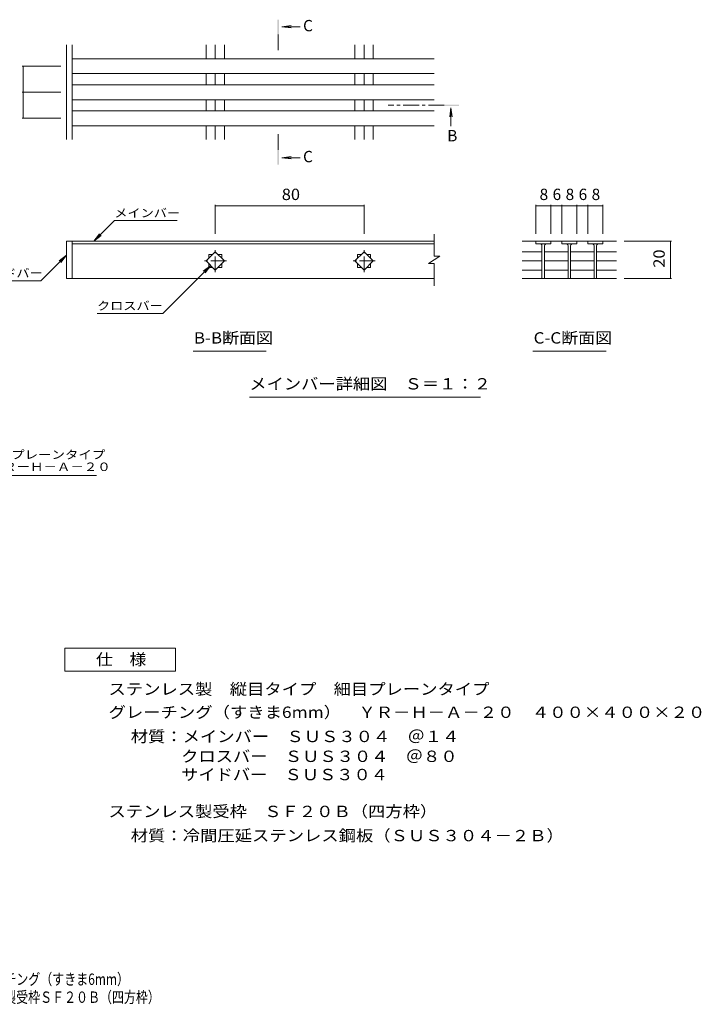
# Model space of a CAD drawing. Units: millimetres. Extents: x -1588 to 1865, y -1383 to 1263.
# Drawn here: x 33 to 1865, y -1383 to 1263 of the extents above; entities that cross this region are included whole.
import ezdxf

# ---------------------------------------------------------------- set-up
doc = ezdxf.new("R2010")
doc.units = ezdxf.units.MM
doc.header["$LTSCALE"] = 10
doc.linetypes.add('JWW_CENTER1', pattern=[6.773333, 4.233333, -0.846667, 0.846667, -0.846667])
for name, color, linetype in [('0013_躯\u3000下り壁', 7, 'Continuous'), ('0018_躯\u3000寸法（', 7, 'Continuous'), ('0216_', 7, 'Continuous'), ('0218_', 7, 'Continuous'), ('0226_下階梁情報', 7, 'Continuous'), ('0242_', 7, 'Continuous'), ('0243_', 7, 'Continuous')]:
    doc.layers.add(name, color=color, linetype=linetype)
doc.styles.add('ＭＳ ゴシック', font='msgothic.ttc', dxfattribs={"height": 1})

msp = doc.modelspace()

# ---------------------------------------------------------------- linework, layer by layer
at = {"layer": '0216_', "color": 7, "linetype": 'Continuous', "lineweight": 5}
for p, q in [((39.3, 1138.5), (143.8, 1138.5)), ((42.3, 1068.5), (42.3, 1138.5)), ((39.3, 1068.5), (143.8, 1068.5)), ((42.3, 998.5), (42.3, 1068.5)), ((39.3, 998.5), (143.8, 998.5)), ((558.8, 766.1), (558.8, 688.1)), ((558.8, 763.1), (958.8, 763.1)), ((958.8, 766.1), (958.8, 688.1)), ((1420.5, 766.1), (1420.5, 688.1)), ((1420.5, 763.1), (1460.5, 763.1)), ((1460.5, 766.1), (1460.5, 688.1)), ((1460.5, 763.1), (1490.5, 763.1)), ((1490.5, 766.1), (1490.5, 688.1)), ((1490.5, 763.1), (1530.5, 763.1)), ((1530.5, 766.1), (1530.5, 688.1)), ((1530.5, 763.1), (1560.5, 763.1)), ((1560.5, 766.1), (1560.5, 688.1)), ((1560.5, 763.1), (1600.5, 763.1)), ((1600.5, 766.1), (1600.5, 688.1)), ((1785.6, 668.1), (1657.7, 668.1)), ((1782.6, 668.1), (1782.6, 568.1)), ((1785.6, 568.1), (1657.7, 568.1))]:
    msp.add_line(p, q, dxfattribs=at)
at = {"layer": '0216_', "color": 7, "linetype": 'Continuous', "lineweight": 5, "const_width": 1}
for points in [[(42.8, 1138.5, 0.414214), (42.3, 1139, 0.414214), (41.8, 1138.5, 0.414214), (42.3, 1138, 0.414214)], [(42.8, 1068.5, 0.414214), (42.3, 1069, 0.414214), (41.8, 1068.5, 0.414214), (42.3, 1068, 0.414214)], [(42.8, 998.5, 0.414214), (42.3, 999, 0.414214), (41.8, 998.5, 0.414214), (42.3, 998, 0.414214)], [(559.3, 763.1, 0.414214), (558.8, 763.6, 0.414214), (558.3, 763.1, 0.414214), (558.8, 762.6, 0.414214)], [(959.3, 763.1, 0.414214), (958.8, 763.6, 0.414214), (958.3, 763.1, 0.414214), (958.8, 762.6, 0.414214)], [(1421, 763.1, 0.414214), (1420.5, 763.6, 0.414214), (1420, 763.1, 0.414214), (1420.5, 762.6, 0.414214)], [(1461, 763.1, 0.414214), (1460.5, 763.6, 0.414214), (1460, 763.1, 0.414214), (1460.5, 762.6, 0.414214)], [(1491, 763.1, 0.414214), (1490.5, 763.6, 0.414214), (1490, 763.1, 0.414214), (1490.5, 762.6, 0.414214)], [(1531, 763.1, 0.414214), (1530.5, 763.6, 0.414214), (1530, 763.1, 0.414214), (1530.5, 762.6, 0.414214)], [(1561, 763.1, 0.414214), (1560.5, 763.6, 0.414214), (1560, 763.1, 0.414214), (1560.5, 762.6, 0.414214)], [(1601, 763.1, 0.414214), (1600.5, 763.6, 0.414214), (1600, 763.1, 0.414214), (1600.5, 762.6, 0.414214)], [(1783.1, 668.1, 0.414214), (1782.6, 668.6, 0.414214), (1782.1, 668.1, 0.414214), (1782.6, 667.6, 0.414214)], [(1783.1, 568.1, 0.414214), (1782.6, 568.6, 0.414214), (1782.1, 568.1, 0.414214), (1782.6, 567.6, 0.414214)]]:
    msp.add_lwpolyline(points, format="xyb", close=True, dxfattribs=at)
at = {"layer": '0218_', "color": 3, "linetype": 'Continuous', "lineweight": 5}
for p, q in [((1423, 668.1), (1383.8, 668.1)), ((1420.5, 668.1), (1420.5, 661.1)), ((1460.5, 668.1), (1420.5, 668.1)), ((1493, 668.1), (1458, 668.1)), ((1460.5, 668.1), (1460.5, 661.1)), ((1490.5, 668.1), (1490.5, 661.1)), ((1530.5, 668.1), (1490.5, 668.1)), ((1563, 668.1), (1528, 668.1)), ((1530.5, 668.1), (1530.5, 661.1)), ((1560.5, 668.1), (1560.5, 661.1)), ((1600.5, 668.1), (1560.5, 668.1)), ((1637.7, 668.1), (1598, 668.1)), ((1600.5, 668.1), (1600.5, 661.1)), ((1383.8, 639.9), (1437, 639.9)), ((1460.5, 661.1), (1420.5, 661.1)), ((1437, 656.1), (1437, 568.1)), ((1444, 656.1), (1444, 568.1)), ((1444, 639.9), (1507, 639.9)), ((1530.5, 661.1), (1490.5, 661.1)), ((1507, 656.1), (1507, 568.1)), ((1514, 656.1), (1514, 568.1)), ((1514, 639.9), (1577, 639.9)), ((1600.5, 661.1), (1560.5, 661.1)), ((1577, 656.1), (1577, 568.1)), ((1584, 656.1), (1584, 568.1)), ((1584, 639.9), (1637.7, 639.9)), ((1383.8, 615.1), (1437, 615.1)), ((1444, 615.1), (1507, 615.1)), ((1514, 615.1), (1577, 615.1)), ((1584, 615.1), (1637.7, 615.1)), ((1383.8, 590.4), (1437, 590.4)), ((1444, 590.4), (1507, 590.4)), ((1514, 590.4), (1577, 590.4)), ((1584, 590.4), (1637.7, 590.4)), ((1637.7, 568.1), (1383.8, 568.1)), ((1444, 568.1), (1437, 568.1)), ((1514, 568.1), (1507, 568.1)), ((1584, 568.1), (1577, 568.1))]:
    msp.add_line(p, q, dxfattribs=at)
for centre, start, end in [((1432, 656.1), 0, 90), ((1449, 656.1), 90, 180), ((1502, 656.1), 0, 90), ((1519, 656.1), 90, 180), ((1572, 656.1), 0, 90), ((1589, 656.1), 90, 180)]:
    msp.add_arc(centre, 5, start, end, dxfattribs=at)
at = {"layer": '0226_下階梁情報', "color": 3, "linetype": 'Continuous', "lineweight": 5}
for p, q in [((158.8, 668.1), (158.8, 568.1)), ((173.8, 668.1), (158.8, 668.1)), ((173.8, 668.1), (173.8, 568.1)), ((1147.1, 668.1), (173.8, 668.1)), ((1147.1, 628.1), (1147.1, 687.1)), ((1147.1, 661.1), (173.8, 661.1)), ((558.8, 639.9), (534, 615.1)), ((583.5, 615.1), (558.8, 639.9)), ((958.8, 639.9), (934, 615.1)), ((983.5, 615.1), (958.8, 639.9)), ((534, 615.1), (558.8, 590.4)), ((541.3, 632.6), (541.3, 622.4)), ((551.5, 632.6), (541.3, 632.6)), ((558.8, 590.4), (583.5, 615.1)), ((576.3, 632.6), (566, 632.6)), ((576.3, 622.4), (576.3, 632.6)), ((934, 615.1), (958.8, 590.4)), ((941.3, 632.6), (941.3, 622.4)), ((951.5, 632.6), (941.3, 632.6)), ((958.8, 590.4), (983.5, 615.1)), ((976.3, 632.6), (966, 632.6)), ((976.3, 622.4), (976.3, 632.6)), ((1162.1, 628.1), (1132.1, 608.1)), ((1162.1, 628.1), (1147.1, 628.1)), ((541.3, 607.9), (541.3, 597.6)), ((541.3, 597.6), (551.5, 597.6)), ((566, 597.6), (576.3, 597.6)), ((576.3, 597.6), (576.3, 607.9)), ((941.3, 607.9), (941.3, 597.6)), ((941.3, 597.6), (951.5, 597.6)), ((966, 597.6), (976.3, 597.6)), ((976.3, 597.6), (976.3, 607.9)), ((1147.1, 608.1), (1132.1, 608.1)), ((1147.1, 547.9), (1147.1, 608.1)), ((173.8, 568.1), (158.8, 568.1)), ((1147.1, 568.1), (173.8, 568.1))]:
    msp.add_line(p, q, dxfattribs=at)
at = {"layer": '0226_下階梁情報', "color": 3, "linetype": 'JWW_CENTER1', "lineweight": 5}
for p, q in [((558.8, 584.9), (558.8, 645.3)), ((958.8, 584.9), (958.8, 645.3)), ((589, 615.1), (528.6, 615.1)), ((989, 615.1), (928.6, 615.1))]:
    msp.add_line(p, q, dxfattribs=at)
at = {"layer": '0242_', "color": 4, "linetype": 'Continuous', "lineweight": 5}
for p, q in [((737.7, 1244.5), (762.5, 1247.7)), ((737.7, 1244.5), (762.5, 1241.2)), ((737.7, 1244.5), (786.9, 1244.5)), ((1192.2, 1026.8), (1189, 1002)), ((1192.2, 1026.8), (1195.5, 1002)), ((1192.2, 1026.8), (1192.2, 977.6)), ((737.7, 892.5), (762.5, 895.8)), ((737.7, 892.5), (762.5, 889.2)), ((737.7, 892.5), (786.9, 892.5))]:
    msp.add_line(p, q, dxfattribs=at)
at = {"layer": '0242_', "color": 4, "linetype": 'JWW_CENTER1', "lineweight": 5}
for p, q in [((728, 1223.5), (728, 1173.5)), ((1174.2, 1033.5), (1023.8, 1033.5)), ((728, 913.5), (728, 963.5))]:
    msp.add_line(p, q, dxfattribs=at)
at = {"layer": '0242_', "color": 7, "linetype": 'Continuous', "lineweight": 5}
for p, q in [((232.3, 668.1), (287.4, 723.3)), ((287.4, 723.3), (456.7, 723.3)), ((232.3, 668.1), (247.5, 687.9)), ((232.3, 668.1), (252.1, 683.3)), ((89.9, 561.7), (158.8, 630.6)), ((158.8, 630.6), (138.9, 615.4)), ((158.8, 630.6), (143.6, 610.8)), ((546.4, 602.7), (417.6, 473.9)), ((546.4, 602.7), (526.6, 587.5)), ((546.4, 602.7), (531.2, 582.9)), ((-81.9, 561.7), (89.9, 561.7)), ((240.9, 473.9), (417.6, 473.9)), ((498.9, 372.3), (695.9, 372.3)), ((1412.3, 372.3), (1609.2, 372.3)), ((650.6, 248.9), (1272, 248.9)), ((-532.2, 38.1), (239.4, 38.1))]:
    msp.add_line(p, q, dxfattribs=at)
at = {"layer": '0242_', "color": 2, "linetype": 'Continuous', "lineweight": 5}
for p, q in [((154.7, -487.7), (154.7, -426)), ((154.7, -426), (451.7, -426)), ((451.7, -426), (451.7, -487.7)), ((451.7, -487.7), (154.7, -487.7))]:
    msp.add_line(p, q, dxfattribs=at)
at = {"layer": '0242_', "color": 4, "linetype": 'Continuous', "lineweight": 5}
for points in [[(730, 1223.5), (730, 1263.5), (726, 1223.5), (726, 1263.5)], [(1174.2, 1035.5), (1214.2, 1035.5), (1174.2, 1031.5), (1214.2, 1031.5)], [(730, 913.5), (730, 873.5), (726, 913.5), (726, 873.5)]]:
    msp.add_solid(points, dxfattribs=at)
at = {"layer": '0243_', "color": 3, "linetype": 'Continuous', "lineweight": 5}
for p, q in [((158.8, 941.8), (158.8, 1195.7)), ((173.8, 941.8), (173.8, 1195.7)), ((534, 1158.5), (534, 1195.7)), ((558.8, 1158.5), (558.8, 1195.7)), ((583.5, 1158.5), (583.5, 1195.7)), ((934, 1158.5), (934, 1195.7)), ((958.8, 1158.5), (958.8, 1195.7)), ((983.5, 1158.5), (983.5, 1195.7)), ((1147.1, 1158.5), (173.8, 1158.5)), ((1147.1, 1118.5), (173.8, 1118.5)), ((534, 1088.5), (534, 1118.5)), ((558.8, 1088.5), (558.8, 1118.5)), ((583.5, 1088.5), (583.5, 1118.5)), ((934, 1088.5), (934, 1118.5)), ((958.8, 1088.5), (958.8, 1118.5)), ((983.5, 1088.5), (983.5, 1118.5)), ((1147.1, 1088.5), (173.8, 1088.5)), ((1147.1, 1048.5), (173.8, 1048.5)), ((534, 1018.5), (534, 1048.5)), ((558.8, 1018.5), (558.8, 1048.5)), ((583.5, 1018.5), (583.5, 1048.5)), ((934, 1018.5), (934, 1048.5)), ((958.8, 1018.5), (958.8, 1048.5)), ((983.5, 1018.5), (983.5, 1048.5)), ((1147.1, 1018.5), (173.8, 1018.5)), ((1147.1, 978.5), (173.8, 978.5)), ((534, 941.8), (534, 978.5)), ((558.8, 941.8), (558.8, 978.5)), ((583.5, 941.8), (583.5, 978.5)), ((934, 941.8), (934, 978.5)), ((958.8, 941.8), (958.8, 978.5)), ((983.5, 941.8), (983.5, 978.5))]:
    msp.add_line(p, q, dxfattribs=at)

# ---------------------------------------------------------------- texts
at = {"layer": '0013_躯\u3000下り壁', "color": 2, "linetype": 'Continuous', "lineweight": 5, "style": 'ＭＳ ゴシック', "width": 0.774359}
msp.add_text('ＹＲ－Ｈ－Ａ－２０\u3000４００×４００×２０\u3000ステンレス製受枠ＳＦ２０Ｂ（四方枠）', height=30.48, dxfattribs=at).set_placement((-846, -1379.1))
at = {"layer": '0018_躯\u3000寸法（', "color": 2, "linetype": 'Continuous', "lineweight": 5, "style": 'ＭＳ ゴシック', "width": 0.774296}
msp.add_text('ステンレス製\u3000縦目タイプ\u3000細目プレーンタイプ\u3000グレーチング（すきま6mm）', height=30.48, dxfattribs=at).set_placement((-845.4, -1330.8))
at = {"layer": '0216_', "color": 2, "linetype": 'Continuous', "lineweight": 211, "style": 'ＭＳ ゴシック', "width": 1.0625}
msp.add_text('80', height=30.48, dxfattribs=at).set_placement((737.5, 778.7))
at = {"layer": '0216_', "color": 2, "linetype": 'Continuous', "lineweight": 211, "style": 'ＭＳ ゴシック'}
for s, p in [('8', (1430.5, 778.7)), ('6', (1465.5, 778.7)), ('8', (1500.5, 778.7)), ('6', (1535.5, 778.7)), ('8', (1570.5, 778.7))]:
    msp.add_text(s, height=30.5, dxfattribs=at).set_placement(p)
at = {"layer": '0216_', "color": 2, "linetype": 'Continuous', "lineweight": 211, "style": 'ＭＳ ゴシック', "width": 1.0625}
msp.add_text('20', height=30.48, rotation=90, dxfattribs=at).set_placement((1766.9, 596.9))
at = {"layer": '0242_', "color": 2, "linetype": 'Continuous', "lineweight": 5, "style": 'ＭＳ ゴシック'}
for s, p in [('C', (794.7, 1232.3)), ('B', (1182.2, 936.5)), ('C', (794.7, 880.3))]:
    msp.add_text(s, height=30.5, dxfattribs=at).set_placement(p)
at = {"layer": '0242_', "color": 7, "linetype": 'Continuous', "lineweight": 5, "style": 'ＭＳ ゴシック'}
for s, width, p in [('メインバー', 1.133333, (287.4, 732.5)), ('サイドバー', 1.133333, (-81.9, 570.9)), ('クロスバー', 1.133333, (240.9, 483.1)), ('ステンレス製\u3000縦目タイプ\u3000細目プレーンタイプ', 1.159091, (-532.2, 83))]:
    msp.add_text(s, height=22.86, dxfattribs=dict(at, width=width)).set_placement(p)
at = {"layer": '0242_', "color": 2, "linetype": 'Continuous', "lineweight": 5, "style": 'ＭＳ ゴシック'}
for s, width, p in [('B-B断面図', 1.097222, (501.2, 392.9)), ('C-C断面図', 1.097222, (1414.5, 392.9)), ('メインバー詳細図\u3000Ｓ＝１：２', 1.116071, (650.2, 269.5)), ('仕\u3000様', 1.083333, (238.2, -471.2)), ('ステンレス製\u3000縦目タイプ\u3000細目プレーンタイプ', 1.119318, (271.8, -551)), ('グレーチング（すきま6mm）\u3000ＹＲ－Ｈ－Ａ－２０\u3000４００×４００×２０', 1.121269, (271.8, -613.3)), ('材質：メインバー\u3000ＳＵＳ３０４\u3000＠１４', 1.118421, (331.5, -678.3)), ('クロスバー\u3000ＳＵＳ３０４\u3000＠８０', 1.117188, (466.9, -731.7)), ('サイドバー\u3000ＳＵＳ３０４', 1.114583, (466.9, -780.7)), ('ステンレス製受枠\u3000ＳＦ２０Ｂ（四方枠）', 1.118421, (271.8, -879.8)), ('材質：冷間圧延ステンレス鋼板（ＳＵＳ３０４－２Ｂ）', 1.12, (331.5, -944.8))]:
    msp.add_text(s, height=30.48, dxfattribs=dict(at, width=width)).set_placement(p)
at = {"layer": '0242_', "color": 7, "linetype": 'Continuous', "lineweight": 5, "style": 'ＭＳ ゴシック', "width": 1.158915}
msp.add_text('グレーチング（すきま6mm）ＹＲーＨ－Ａ－２０', height=22.86, rotation=0, dxfattribs=at).set_placement((-532.2, 50.3))

doc.saveas('drawing.dxf')
